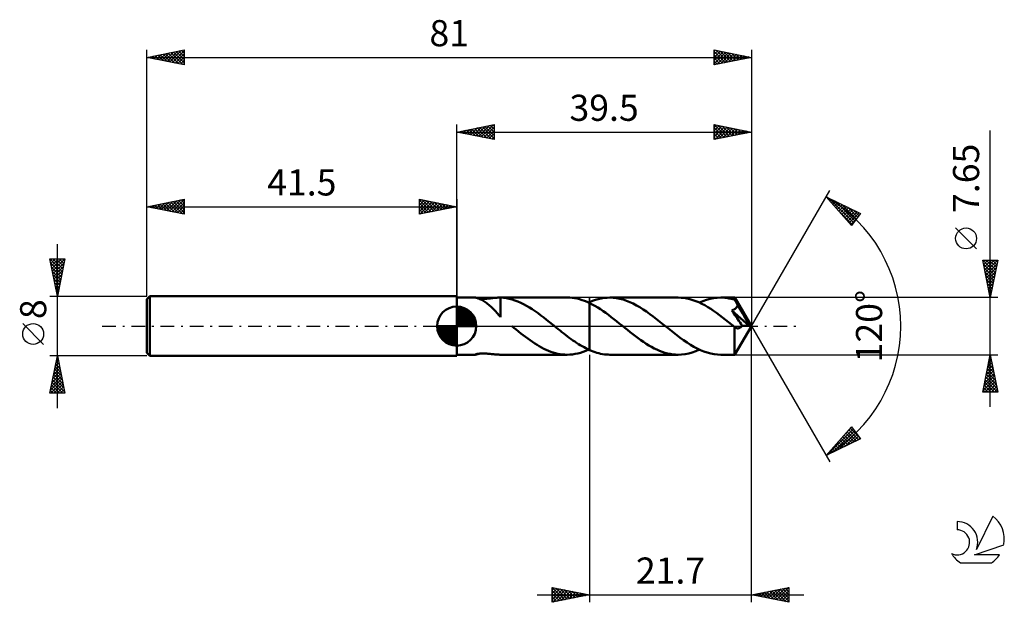
# Model space of a CAD drawing. Units: millimetres. Extents: x -17 to 115, y -37 to 41.
import ezdxf
from ezdxf.enums import TextEntityAlignment as Align

# ---------------------------------------------------------------- set-up
doc = ezdxf.new("R2010")
doc.units = ezdxf.units.MM
doc.header["$LTSCALE"] = 4.6
doc.linetypes.add('LONGDASH_DASH', pattern=[0.85, 0.4, -0.2, 0.05, -0.2])
for name, color, linetype in [('1', 4, 'CONTINUOUS'), ('2', 7, 'CONTINUOUS'), ('4', 2, 'LONGDASH_DASH'), ('CUT', 1, 'CONTINUOUS'), ('NOCUT', 7, 'CONTINUOUS'), ('SK1', 4, 'CONTINUOUS'), ('SK2', 7, 'CONTINUOUS'), ('SK4', 2, 'LONGDASH_DASH'), ('SK6', 5, 'CONTINUOUS')]:
    doc.layers.add(name, color=color, linetype=linetype)
doc.styles.get("Standard").update_dxf_attribs({"font": 'Monospac821 BT'})

msp = doc.modelspace()

# ---------------------------------------------------------------- linework, layer by layer
at = {"layer": '1', "color": 4, "linetype": 'CONTINUOUS', "lineweight": 50}
for p, q in [((41.5, 3.82), (44.01, 3.82)), ((41.5, -3.83), (41.5, 3.82)), ((44.04, 3.82), (44.01, 3.82)), ((44.09, 3.81), (44.04, 3.82)), ((44.15, 3.8), (44.09, 3.81)), ((44.22, 3.78), (44.15, 3.8)), ((44.3, 3.75), (44.22, 3.78)), ((44.39, 3.72), (44.3, 3.75)), ((44.5, 3.68), (44.39, 3.72)), ((44.56, 3.68), (44.45, 3.69)), ((44.61, 3.63), (44.5, 3.68)), ((44.67, 3.67), (44.56, 3.68)), ((44.73, 3.57), (44.61, 3.63)), ((44.79, 3.66), (44.67, 3.67)), ((44.86, 3.5), (44.73, 3.57)), ((44.91, 3.66), (44.79, 3.66)), ((44.99, 3.43), (44.86, 3.5)), ((45.04, 3.66), (44.91, 3.66)), ((45.12, 3.35), (44.99, 3.43)), ((45.04, 3.66), (45.18, 3.66)), ((45.26, 3.26), (45.12, 3.35)), ((45.18, 3.66), (45.33, 3.66)), ((45.39, 3.17), (45.26, 3.26)), ((45.33, 3.66), (45.48, 3.67)), ((45.53, 3.07), (45.39, 3.17)), ((45.48, 3.67), (45.64, 3.68)), ((45.66, 2.96), (45.53, 3.07)), ((45.64, 3.68), (45.8, 3.7)), ((45.8, 2.85), (45.66, 2.96)), ((45.8, 3.7), (45.97, 3.72)), ((45.94, 2.74), (45.8, 2.85)), ((46.07, 2.61), (45.94, 2.74)), ((45.97, 3.72), (46.13, 3.73)), ((46.13, 3.73), (46.29, 3.75)), ((46.29, 3.75), (46.44, 3.77)), ((46.44, 3.77), (46.59, 3.78)), ((46.59, 3.78), (46.73, 3.8)), ((46.73, 3.8), (46.88, 3.81)), ((46.88, 3.81), (47.02, 3.82)), ((47.02, 3.82), (47.15, 3.82)), ((47.15, 3.82), (47.28, 3.82)), ((47.28, 3.82), (56.31, 3.82)), ((47.3, 3.82), (47.28, 3.82)), ((47.32, 3.82), (47.3, 3.82)), ((47.33, 3.82), (47.32, 3.82)), ((47.35, 3.82), (47.33, 3.82)), ((47.36, 3.82), (47.35, 3.82)), ((47.38, 3.82), (47.36, 3.82)), ((47.77, 3.79), (47.38, 3.82)), ((47.38, 1.36), (47.38, 3.82)), ((48.16, 3.74), (47.77, 3.79)), ((48.55, 3.66), (48.16, 3.74)), ((48.93, 3.56), (48.55, 3.66)), ((49.31, 3.44), (48.93, 3.56)), ((49.7, 3.29), (49.31, 3.44)), ((50.08, 3.12), (49.7, 3.29)), ((50.47, 2.93), (50.08, 3.12)), ((50.85, 2.72), (50.47, 2.93)), ((51.24, 2.5), (50.85, 2.72)), ((56.64, 3.82), (56.31, 3.82)), ((56.97, 3.79), (56.64, 3.82)), ((57.3, 3.74), (56.97, 3.79)), ((57.63, 3.68), (57.3, 3.74)), ((57.97, 3.59), (57.63, 3.68)), ((58.3, 3.49), (57.97, 3.59)), ((58.63, 3.37), (58.3, 3.49)), ((58.97, 3.24), (58.63, 3.37)), ((59.3, 3.08), (58.97, 3.24)), ((59.17, 3.15), (59.19, 3.16)), ((59.19, 3.16), (59.21, 3.17)), ((59.21, 3.17), (59.23, 3.18)), ((59.23, 3.18), (59.26, 3.18)), ((59.26, 3.18), (59.28, 3.19)), ((59.28, 3.19), (59.3, 3.2)), ((59.3, 3.21), (59.69, 3.37)), ((59.3, 3.2), (59.3, 3.21)), ((59.3, -3.21), (59.3, 3.21)), ((59.3, 3.2), (59.3, 3.2)), ((59.3, 3.2), (59.3, 3.2)), ((59.3, 3.2), (59.3, 3.2)), ((59.66, 2.9), (59.3, 3.08)), ((59.3, 3.08), (59.3, 3.08)), ((59.3, 3.08), (59.3, 3.08)), ((59.3, 3.08), (59.3, 3.08)), ((59.3, -3.2), (59.3, 3.08)), ((60.02, 2.7), (59.66, 2.9)), ((59.69, 3.37), (60.08, 3.51)), ((60.39, 2.49), (60.02, 2.7)), ((60.08, 3.51), (60.47, 3.62)), ((60.47, 3.62), (60.86, 3.71)), ((60.86, 3.71), (61.25, 3.77)), ((61.25, 3.77), (61.64, 3.81)), ((61.64, 3.81), (62.03, 3.83)), ((62.48, 3.81), (62.03, 3.83)), ((71.16, 3.83), (62.03, 3.83)), ((62.93, 3.76), (62.48, 3.81)), ((63.37, 3.67), (62.93, 3.76)), ((63.82, 3.56), (63.37, 3.67)), ((64.27, 3.41), (63.82, 3.56)), ((64.71, 3.23), (64.27, 3.41)), ((65.16, 3.02), (64.71, 3.23)), ((65.61, 2.78), (65.16, 3.02)), ((66.06, 2.52), (65.61, 2.78)), ((71.56, 3.81), (71.16, 3.83)), ((71.95, 3.77), (71.56, 3.81)), ((72.35, 3.71), (71.95, 3.77)), ((72.75, 3.61), (72.35, 3.71)), ((73.14, 3.49), (72.75, 3.61)), ((73.54, 3.35), (73.14, 3.49)), ((73.94, 3.19), (73.54, 3.35)), ((74.33, 3), (73.94, 3.19)), ((74.03, 3.15), (74.5, 3.35)), ((74.73, 2.79), (74.33, 3)), ((74.5, 3.35), (74.98, 3.52)), ((75.13, 2.56), (74.73, 2.79)), ((74.98, 3.52), (75.46, 3.65)), ((75.46, 3.65), (75.93, 3.75)), ((75.93, 3.75), (76.41, 3.81)), ((76.41, 3.81), (76.89, 3.82)), ((77.16, 3.82), (76.89, 3.82)), ((78.76, 3.82), (76.89, 3.82)), ((77.43, 3.8), (77.16, 3.82)), ((77.7, 3.77), (77.43, 3.8)), ((77.97, 3.72), (77.7, 3.77)), ((78.25, 3.67), (77.97, 3.72)), ((78.52, 3.6), (78.25, 3.67)), ((78.79, 3.52), (78.52, 3.6)), ((78.76, 3.82), (78.76, 3.82)), ((78.76, 3.81), (78.76, 3.82)), ((81, 0), (78.76, 3.82)), ((78.76, 3.82), (78.76, 3.82)), ((78.76, 3.82), (78.76, 3.82)), ((78.76, 3.82), (78.76, 3.82)), ((78.76, 3.82), (78.76, 3.82)), ((78.76, 3.82), (78.76, 3.82)), ((78.77, 3.77), (78.76, 3.81)), ((78.78, 3.73), (78.77, 3.77)), ((78.78, 3.67), (78.78, 3.73)), ((78.79, 3.6), (78.78, 3.67)), ((78.79, 3.52), (78.79, 3.6)), ((78.79, 3.51), (78.79, 3.52)), ((78.8, 3.51), (78.79, 3.51)), ((78.8, 3.5), (78.8, 3.51)), ((78.81, 3.49), (78.8, 3.5)), ((78.8, 3.5), (78.8, 3.5)), ((78.81, 3.48), (78.81, 3.49)), ((78.81, 3.49), (78.81, 3.49)), ((78.86, 3.39), (78.81, 3.48)), ((81, 0), (78.81, 3.48)), ((78.91, 3.31), (78.86, 3.39)), ((78.95, 3.21), (78.91, 3.31)), ((79, 3.12), (78.95, 3.21)), ((79.05, 3.03), (79, 3.12)), ((79.1, 2.94), (79.05, 3.03)), ((79.06, 2.62), (79.09, 2.67)), ((79.09, 2.67), (79.11, 2.73)), ((79.14, 2.84), (79.1, 2.94)), ((79.11, 2.73), (79.13, 2.78)), ((79.13, 2.78), (79.14, 2.84)), ((79.84, 1.68), (79.14, 2.84)), ((46.21, 2.49), (46.07, 2.61)), ((46.34, 2.35), (46.21, 2.49)), ((46.48, 2.22), (46.34, 2.35)), ((46.61, 2.08), (46.48, 2.22)), ((46.74, 1.94), (46.61, 2.08)), ((46.87, 1.8), (46.74, 1.94)), ((47, 1.66), (46.87, 1.8)), ((47.12, 1.52), (47, 1.66)), ((47.25, 1.39), (47.12, 1.52)), ((47.37, 1.25), (47.25, 1.39)), ((47.37, 1.36), (47.37, 1.36)), ((47.38, 1.36), (47.37, 1.36)), ((47.37, 1.36), (47.37, 1.36)), ((47.37, 1.36), (47.37, 1.36)), ((47.37, 1.34), (47.37, 1.36)), ((47.37, 1.32), (47.37, 1.34)), ((47.37, 1.3), (47.37, 1.32)), ((47.38, 1.36), (47.38, 1.36)), ((47.38, 1.36), (47.38, 1.36)), ((51.63, 2.25), (51.24, 2.5)), ((52.01, 1.99), (51.63, 2.25)), ((52.4, 1.72), (52.01, 1.99)), ((52.78, 1.44), (52.4, 1.72)), ((53.17, 1.14), (52.78, 1.44)), ((60.75, 2.26), (60.39, 2.49)), ((61.11, 2.02), (60.75, 2.26)), ((61.47, 1.76), (61.11, 2.02)), ((61.84, 1.5), (61.47, 1.76)), ((62.2, 1.22), (61.84, 1.5)), ((66.5, 2.24), (66.06, 2.52)), ((66.95, 1.94), (66.5, 2.24)), ((67.39, 1.62), (66.95, 1.94)), ((67.84, 1.28), (67.39, 1.62)), ((75.53, 2.31), (75.13, 2.56)), ((75.92, 2.05), (75.53, 2.31)), ((76.32, 1.77), (75.92, 2.05)), ((76.72, 1.48), (76.32, 1.77)), ((77.12, 1.17), (76.72, 1.48)), ((78.36, 2.1), (78.42, 2.12)), ((78.57, 1.79), (78.36, 2.1)), ((80.69, 0.02), (78.36, 2.1)), ((78.42, 2.12), (78.47, 2.14)), ((78.47, 2.14), (78.53, 2.17)), ((78.53, 2.17), (78.59, 2.19)), ((78.81, 1.43), (78.57, 1.79)), ((78.59, 2.19), (78.64, 2.22)), ((78.64, 2.22), (78.69, 2.25)), ((78.69, 2.25), (78.74, 2.28)), ((78.74, 2.28), (78.79, 2.32)), ((78.79, 2.32), (78.84, 2.35)), ((79.06, 1.06), (78.81, 1.43)), ((78.84, 2.35), (78.89, 2.39)), ((78.89, 2.39), (78.93, 2.44)), ((78.93, 2.44), (78.97, 2.48)), ((78.97, 2.48), (79, 2.52)), ((79, 2.52), (79.03, 2.57)), ((79.03, 2.57), (79.06, 2.62)), ((80.17, 1.11), (79.84, 1.68)), ((47.37, 1.29), (47.37, 1.3)), ((47.37, 1.27), (47.37, 1.29)), ((47.37, 1.25), (47.37, 1.27)), ((47.37, 1.2), (47.37, 1.25)), ((48.92, -0.04), (48.88, 0)), ((53.55, 0.84), (53.17, 1.14)), ((53.94, 0.53), (53.55, 0.84)), ((54.33, 0.22), (53.94, 0.53)), ((54.37, 0.19), (54.33, 0.22)), ((54.42, 0.15), (54.37, 0.19)), ((54.46, 0.11), (54.42, 0.15)), ((54.51, 0.07), (54.46, 0.11)), ((54.56, 0.04), (54.51, 0.07)), ((54.6, 0), (54.56, 0.04)), ((54.85, -0.2), (54.6, 0)), ((62.56, 0.94), (62.2, 1.22)), ((62.92, 0.65), (62.56, 0.94)), ((63.29, 0.36), (62.92, 0.65)), ((63.65, 0.07), (63.29, 0.36)), ((64.01, -0.23), (63.65, 0.07)), ((68.29, 0.94), (67.84, 1.28)), ((68.73, 0.58), (68.29, 0.94)), ((69.18, 0.23), (68.73, 0.58)), ((69.64, -0.14), (69.18, 0.23)), ((77.52, 0.86), (77.12, 1.17)), ((77.91, 0.55), (77.52, 0.86)), ((78.31, 0.23), (77.91, 0.55)), ((78.71, -0.09), (78.31, 0.23)), ((78.76, -3.82), (81, 0)), ((79.29, 0.73), (79.06, 1.06)), ((79.46, 0.47), (79.29, 0.73)), ((79.6, 0.26), (79.46, 0.47)), ((79.72, 0.08), (79.6, 0.26)), ((79.65, -0.03), (79.69, 0.02)), ((79.69, 0.02), (79.72, 0.08)), ((80.69, 0.02), (79.72, 0.08)), ((80.36, 0.77), (80.17, 1.11)), ((80.48, 0.53), (80.36, 0.77)), ((80.57, 0.36), (80.48, 0.53)), ((80.63, 0.23), (80.57, 0.36)), ((80.67, 0.12), (80.63, 0.23)), ((80.66, 0.11), (80.66, 0.12)), ((81, 0), (80.66, 0.12)), ((80.66, 0.12), (80.67, 0.12)), ((80.67, 0.09), (80.66, 0.11)), ((81, 0), (80.67, 0.12)), ((80.67, 0.08), (80.67, 0.09)), ((80.68, 0.06), (80.67, 0.08)), ((80.68, 0.05), (80.68, 0.06)), ((80.68, 0.03), (80.68, 0.05)), ((80.69, 0.02), (80.68, 0.03)), ((48.97, -0.07), (48.92, -0.04)), ((49.02, -0.11), (48.97, -0.07)), ((49.06, -0.15), (49.02, -0.11)), ((49.11, -0.19), (49.06, -0.15)), ((49.15, -0.22), (49.11, -0.19)), ((49.46, -0.47), (49.15, -0.22)), ((49.77, -0.72), (49.46, -0.47)), ((50.09, -0.97), (49.77, -0.72)), ((50.4, -1.21), (50.09, -0.97)), ((50.7, -1.44), (50.4, -1.21)), ((55.1, -0.4), (54.85, -0.2)), ((55.35, -0.6), (55.1, -0.4)), ((55.59, -0.79), (55.35, -0.6)), ((55.84, -0.99), (55.59, -0.79)), ((56.08, -1.18), (55.84, -0.99)), ((56.33, -1.37), (56.08, -1.18)), ((64.37, -0.51), (64.01, -0.23)), ((64.73, -0.8), (64.37, -0.51)), ((65.09, -1.08), (64.73, -0.8)), ((65.45, -1.35), (65.09, -1.08)), ((70.09, -0.51), (69.64, -0.14)), ((70.54, -0.87), (70.09, -0.51)), ((71, -1.22), (70.54, -0.87)), ((71.45, -1.56), (71, -1.22)), ((78.7, -0.61), (78.71, -0.44)), ((78.7, -0.77), (78.7, -0.61)), ((78.7, -0.94), (78.7, -0.77)), ((78.7, -1.1), (78.7, -0.94)), ((78.7, -1.26), (78.7, -1.1)), ((78.7, -1.41), (78.7, -1.26)), ((78.71, -0.1), (78.71, -0.09)), ((78.71, -0.27), (78.71, -0.09)), ((78.72, -0.1), (78.71, -0.1)), ((78.71, -0.44), (78.71, -0.27)), ((78.73, -0.11), (78.72, -0.1)), ((78.73, -0.12), (78.73, -0.11)), ((78.74, -0.12), (78.73, -0.12)), ((78.75, -0.13), (78.74, -0.12)), ((78.79, -0.16), (78.75, -0.13)), ((78.84, -0.19), (78.79, -0.16)), ((78.89, -0.22), (78.84, -0.19)), ((78.93, -0.24), (78.89, -0.22)), ((78.98, -0.26), (78.93, -0.24)), ((79.02, -0.28), (78.98, -0.26)), ((79.07, -0.29), (79.02, -0.28)), ((79.12, -0.3), (79.07, -0.29)), ((79.16, -0.3), (79.12, -0.3)), ((79.16, -0.3), (79.21, -0.3)), ((79.21, -0.3), (79.25, -0.29)), ((79.25, -0.29), (79.3, -0.28)), ((79.3, -0.28), (79.35, -0.27)), ((79.35, -0.27), (79.39, -0.25)), ((79.39, -0.25), (79.44, -0.23)), ((79.44, -0.23), (79.48, -0.2)), ((79.48, -0.2), (79.53, -0.17)), ((79.53, -0.17), (79.57, -0.13)), ((79.57, -0.13), (79.61, -0.08)), ((79.61, -0.08), (79.65, -0.03)), ((51.01, -1.67), (50.7, -1.44)), ((51.33, -1.89), (51.01, -1.67)), ((51.64, -2.11), (51.33, -1.89)), ((51.95, -2.31), (51.64, -2.11)), ((52.26, -2.51), (51.95, -2.31)), ((52.57, -2.69), (52.26, -2.51)), ((56.58, -1.55), (56.33, -1.37)), ((56.83, -1.73), (56.58, -1.55)), ((57.07, -1.91), (56.83, -1.73)), ((57.32, -2.08), (57.07, -1.91)), ((57.57, -2.24), (57.32, -2.08)), ((57.82, -2.4), (57.57, -2.24)), ((58.06, -2.56), (57.82, -2.4)), ((58.31, -2.7), (58.06, -2.56)), ((65.8, -1.62), (65.45, -1.35)), ((66.16, -1.88), (65.8, -1.62)), ((66.52, -2.12), (66.16, -1.88)), ((66.88, -2.36), (66.52, -2.12)), ((67.23, -2.58), (66.88, -2.36)), ((67.59, -2.79), (67.23, -2.58)), ((71.9, -1.89), (71.45, -1.56)), ((72.36, -2.2), (71.9, -1.89)), ((72.81, -2.49), (72.36, -2.2)), ((73.26, -2.76), (72.81, -2.49)), ((78.7, -1.56), (78.7, -1.41)), ((78.7, -1.71), (78.7, -1.56)), ((78.7, -1.86), (78.7, -1.71)), ((78.7, -2), (78.7, -1.86)), ((78.7, -2.15), (78.7, -2)), ((78.7, -2.29), (78.7, -2.15)), ((78.71, -2.42), (78.7, -2.29)), ((78.71, -2.55), (78.71, -2.42)), ((78.71, -2.68), (78.71, -2.55)), ((41.5, -3.83), (44.01, -3.83)), ((43.99, -3.81), (44, -3.81)), ((43.99, -3.82), (43.99, -3.81)), ((43.99, -3.82), (43.99, -3.82)), ((44, -3.82), (43.99, -3.82)), ((44, -3.81), (44.01, -3.8)), ((44, -3.82), (44, -3.82)), ((44.01, -3.83), (44, -3.82)), ((44.01, -3.8), (44.04, -3.78)), ((44.01, -3.83), (44.05, -3.82)), ((44.04, -3.78), (44.09, -3.77)), ((44.05, -3.82), (44.1, -3.81)), ((44.09, -3.77), (44.15, -3.75)), ((44.1, -3.81), (44.17, -3.8)), ((44.15, -3.75), (44.22, -3.73)), ((44.17, -3.8), (44.25, -3.77)), ((44.22, -3.73), (44.31, -3.72)), ((44.25, -3.77), (44.34, -3.74)), ((44.31, -3.72), (44.4, -3.7)), ((44.34, -3.74), (44.45, -3.7)), ((44.4, -3.7), (44.5, -3.69)), ((44.5, -3.69), (44.6, -3.68)), ((44.6, -3.68), (44.71, -3.67)), ((44.71, -3.67), (44.83, -3.66)), ((44.83, -3.66), (44.96, -3.66)), ((44.96, -3.66), (45.09, -3.66)), ((45.23, -3.66), (45.09, -3.66)), ((45.38, -3.67), (45.23, -3.66)), ((45.53, -3.68), (45.38, -3.67)), ((45.68, -3.69), (45.53, -3.68)), ((45.84, -3.7), (45.68, -3.69)), ((46, -3.72), (45.84, -3.7)), ((46.16, -3.74), (46, -3.72)), ((46.31, -3.75), (46.16, -3.74)), ((46.46, -3.77), (46.31, -3.75)), ((46.61, -3.79), (46.46, -3.77)), ((46.75, -3.8), (46.61, -3.79)), ((46.89, -3.81), (46.75, -3.8)), ((47.02, -3.82), (46.89, -3.81)), ((47.15, -3.82), (47.02, -3.82)), ((47.28, -3.83), (47.15, -3.82)), ((47.28, -3.83), (56.31, -3.83)), ((52.88, -2.86), (52.57, -2.69)), ((53.19, -3.02), (52.88, -2.86)), ((53.5, -3.17), (53.19, -3.02)), ((53.81, -3.31), (53.5, -3.17)), ((54.13, -3.43), (53.81, -3.31)), ((54.44, -3.53), (54.13, -3.43)), ((54.75, -3.62), (54.44, -3.53)), ((55.06, -3.69), (54.75, -3.62)), ((55.37, -3.75), (55.06, -3.69)), ((55.68, -3.79), (55.37, -3.75)), ((56, -3.82), (55.68, -3.79)), ((56.31, -3.83), (56, -3.82)), ((56.31, -3.83), (56.66, -3.81)), ((56.66, -3.81), (57.02, -3.78)), ((57.02, -3.78), (57.38, -3.73)), ((57.38, -3.73), (57.74, -3.65)), ((57.74, -3.65), (58.09, -3.56)), ((58.09, -3.56), (58.45, -3.44)), ((58.56, -2.84), (58.31, -2.7)), ((58.45, -3.44), (58.81, -3.3)), ((58.8, -2.97), (58.56, -2.84)), ((59.05, -3.09), (58.8, -2.97)), ((58.81, -3.3), (59.17, -3.15)), ((59.3, -3.2), (59.05, -3.09)), ((59.3, -3.2), (59.3, -3.2)), ((59.3, -3.2), (59.3, -3.2)), ((59.3, -3.21), (59.3, -3.2)), ((59.3, -3.2), (59.3, -3.2)), ((59.55, -3.31), (59.3, -3.21)), ((59.8, -3.41), (59.55, -3.31)), ((60.04, -3.49), (59.8, -3.41)), ((60.29, -3.57), (60.04, -3.49)), ((60.54, -3.64), (60.29, -3.57)), ((60.79, -3.69), (60.54, -3.64)), ((61.04, -3.74), (60.79, -3.69)), ((61.29, -3.78), (61.04, -3.74)), ((61.53, -3.8), (61.29, -3.78)), ((61.78, -3.82), (61.53, -3.8)), ((62.03, -3.83), (61.78, -3.82)), ((62.03, -3.83), (71.16, -3.83)), ((67.95, -2.98), (67.59, -2.79)), ((68.31, -3.15), (67.95, -2.98)), ((68.66, -3.3), (68.31, -3.15)), ((69.02, -3.44), (68.66, -3.3)), ((69.38, -3.56), (69.02, -3.44)), ((69.74, -3.65), (69.38, -3.56)), ((70.09, -3.73), (69.74, -3.65)), ((70.45, -3.78), (70.09, -3.73)), ((70.81, -3.81), (70.45, -3.78)), ((71.16, -3.83), (70.81, -3.81)), ((71.16, -3.83), (71.64, -3.81)), ((71.64, -3.81), (72.12, -3.75)), ((72.12, -3.75), (72.59, -3.65)), ((72.59, -3.65), (73.07, -3.52)), ((73.07, -3.52), (73.55, -3.35)), ((73.72, -3), (73.26, -2.76)), ((73.55, -3.35), (74.03, -3.15)), ((74.17, -3.21), (73.72, -3)), ((74.62, -3.39), (74.17, -3.21)), ((75.08, -3.55), (74.62, -3.39)), ((75.53, -3.67), (75.08, -3.55)), ((75.98, -3.76), (75.53, -3.67)), ((76.44, -3.81), (75.98, -3.76)), ((76.89, -3.83), (76.44, -3.81)), ((76.89, -3.83), (78.76, -3.83)), ((78.71, -2.8), (78.71, -2.68)), ((78.71, -2.91), (78.71, -2.8)), ((78.71, -3.02), (78.71, -2.91)), ((78.72, -3.12), (78.71, -3.02)), ((78.72, -3.22), (78.72, -3.12)), ((78.72, -3.31), (78.72, -3.22)), ((78.72, -3.39), (78.72, -3.31)), ((78.72, -3.46), (78.72, -3.39)), ((78.73, -3.53), (78.72, -3.46)), ((78.73, -3.59), (78.73, -3.53)), ((78.73, -3.64), (78.73, -3.59)), ((78.74, -3.69), (78.73, -3.64)), ((78.74, -3.73), (78.74, -3.69)), ((78.74, -3.76), (78.74, -3.73)), ((78.75, -3.79), (78.74, -3.76)), ((78.75, -3.81), (78.75, -3.79)), ((78.75, -3.82), (78.75, -3.81)), ((78.76, -3.83), (78.75, -3.82)), ((78.76, -3.83), (78.76, -3.83)), ((78.76, -3.83), (78.76, -3.82)), ((78.76, -3.82), (78.76, -3.82)), ((78.76, -3.82), (78.76, -3.82)), ((78.76, -3.82), (78.76, -3.82)), ((78.76, -3.82), (78.76, -3.82))]:
    msp.add_line(p, q, dxfattribs=at)
at = {"layer": '2', "color": 7, "linetype": 'CONTINUOUS', "lineweight": 25}
for p, q in [((41.5, 3.82), (41.5, 27)), ((41.5, 26), (46.5, 27)), ((43.01, 25.7), (43.77, 26.45)), ((43.37, 25.63), (44.3, 26.56)), ((43.52, 26.4), (44.53, 25.39)), ((43.72, 25.56), (44.83, 26.67)), ((43.87, 26.47), (45.06, 25.29)), ((44.07, 25.49), (45.36, 26.77)), ((44.23, 26.55), (45.59, 25.18)), ((44.43, 25.41), (45.89, 26.88)), ((44.58, 26.62), (46.12, 25.08)), ((44.78, 25.34), (46.42, 26.98)), ((44.94, 26.69), (46.5, 25.12)), ((45.14, 25.27), (46.5, 26.64)), ((45.29, 26.76), (46.5, 25.55)), ((45.64, 26.83), (46.5, 25.97)), ((46, 26.9), (46.5, 26.4)), ((46.35, 26.97), (46.5, 26.82)), ((46.5, 27), (46.5, 25)), ((76, 25), (76, 27)), ((76, 27), (81, 26)), ((76, 26.61), (76.33, 26.93)), ((76, 26.18), (76.68, 26.86)), ((76, 25.76), (77.03, 26.79)), ((76, 25.34), (77.39, 26.72)), ((76, 26.59), (77.33, 25.27)), ((76.02, 27), (77.68, 25.34)), ((76.11, 25.02), (77.74, 26.65)), ((76.55, 26.89), (78.04, 25.41)), ((76.64, 25.13), (78.09, 26.58)), ((77.08, 26.78), (78.39, 25.48)), ((77.17, 25.23), (78.45, 26.51)), ((77.61, 26.68), (78.74, 25.55)), ((77.7, 25.34), (78.8, 26.44)), ((78.14, 26.57), (79.1, 25.62)), ((78.67, 26.47), (79.45, 25.69)), ((81, 27), (81, 0)), ((41.5, 26), (81, 26)), ((46.5, 25), (41.5, 26)), ((41.6, 25.98), (41.65, 26.03)), ((41.75, 26.05), (41.88, 25.92)), ((41.95, 25.91), (42.18, 26.14)), ((42.11, 26.12), (42.41, 25.82)), ((42.31, 25.84), (42.71, 26.24)), ((42.46, 26.19), (42.94, 25.71)), ((42.66, 25.77), (43.24, 26.35)), ((42.81, 26.26), (43.47, 25.61)), ((43.17, 26.33), (44, 25.5)), ((45.49, 25.2), (46.5, 26.21)), ((45.84, 25.13), (46.5, 25.79)), ((46.2, 25.06), (46.5, 25.36)), ((76, 26.17), (76.97, 25.19)), ((81, 26), (76, 25)), ((76, 25.75), (76.62, 25.12)), ((76, 25.32), (76.27, 25.05)), ((78.23, 25.45), (79.15, 26.37)), ((78.76, 25.55), (79.51, 26.3)), ((79.2, 26.36), (79.8, 25.76)), ((79.29, 25.66), (79.86, 26.23)), ((79.74, 26.25), (80.16, 25.83)), ((79.82, 25.76), (80.22, 26.16)), ((80.27, 26.15), (80.51, 25.9)), ((80.35, 25.87), (80.57, 26.09)), ((80.8, 26.04), (80.86, 25.97)), ((80.88, 25.98), (80.92, 26.02)), ((113, -10.82), (113, 26.22)), ((81, 0), (91.5, 18.19)), ((91, 17.32), (95.59, 15.1)), ((94.38, 13.5), (91, 17.32)), ((91.11, 17.2), (91.16, 17.24)), ((91.31, 16.97), (91.44, 17.11)), ((91.41, 17.12), (94.66, 13.87)), ((91.51, 16.75), (91.73, 16.97)), ((91.71, 16.52), (92.01, 16.83)), ((91.91, 16.3), (92.3, 16.69)), ((92.11, 16.07), (92.59, 16.55)), ((92.24, 16.72), (94.84, 14.11)), ((92.3, 15.85), (92.87, 16.41)), ((92.5, 15.62), (93.16, 16.27)), ((92.7, 15.4), (93.44, 16.14)), ((92.9, 15.17), (93.73, 16)), ((93.06, 16.32), (95.03, 14.36)), ((93.1, 14.95), (94.01, 15.86)), ((93.89, 15.92), (95.21, 14.6)), ((92.62, 15.49), (94.48, 13.63)), ((93.3, 14.72), (94.3, 15.72)), ((93.5, 14.5), (94.59, 15.58)), ((93.7, 14.27), (94.87, 15.44)), ((93.9, 14.05), (95.16, 15.3)), ((94.1, 13.82), (95.44, 15.17)), ((95.59, 15.1), (94.38, 13.5)), ((94.71, 15.52), (95.39, 14.84)), ((95.53, 15.12), (95.58, 15.08)), ((94.3, 13.6), (94.93, 14.23)), ((111.15, 10.35), (108.35, 13.15)), ((113, 3.82), (112, 8.82)), ((112, 8.82), (114, 8.82)), ((112.01, 8.82), (113.67, 7.17)), ((112.04, 8.61), (112.26, 8.82)), ((112.1, 8.31), (113.6, 6.82)), ((112.11, 8.25), (112.68, 8.82)), ((112.18, 7.9), (113.11, 8.82)), ((112.26, 7.55), (113.53, 8.82)), ((112.33, 7.19), (113.96, 8.82)), ((112.4, 6.84), (113.9, 8.35)), ((112.44, 8.82), (113.74, 7.52)), ((112.86, 8.82), (113.81, 7.88)), ((114, 8.82), (113, 3.82)), ((113.29, 8.82), (113.88, 8.23)), ((113.71, 8.82), (113.95, 8.58)), ((112.21, 7.78), (113.53, 6.46)), ((112.32, 7.25), (113.46, 6.11)), ((112.42, 6.72), (113.39, 5.75)), ((112.47, 6.49), (113.8, 7.82)), ((112.54, 6.13), (113.69, 7.29)), ((112.61, 5.78), (113.59, 6.76)), ((112.53, 6.19), (113.32, 5.4)), ((112.63, 5.66), (113.24, 5.05)), ((112.68, 5.43), (113.48, 6.23)), ((112.75, 5.07), (113.37, 5.7)), ((112.74, 5.13), (113.17, 4.69)), ((112.82, 4.72), (113.27, 5.17)), ((112.85, 4.6), (113.1, 4.34)), ((112.89, 4.37), (113.16, 4.64)), ((112.95, 4.07), (113.03, 3.99)), ((112.96, 4.01), (113.06, 4.11)), ((114, 3.82), (78.79, 3.82)), ((81, -37), (81, 0)), ((81, 0), (91.5, -18.19)), ((59.3, -3.83), (59.3, -37)), ((78.79, -3.83), (114, -3.83)), ((112, -8.83), (113, -3.83)), ((112.99, -3.86), (113.01, -3.85)), ((113, -3.83), (114, -8.83)), ((112.57, -5.99), (113.29, -5.27)), ((112.67, -5.45), (113.22, -4.91)), ((112.75, -5.07), (113.37, -5.69)), ((112.78, -4.92), (113.15, -4.56)), ((112.82, -4.71), (113.27, -5.16)), ((112.89, -4.39), (113.08, -4.2)), ((112.89, -4.36), (113.16, -4.63)), ((112.96, -4.01), (113.05, -4.1)), ((112.25, -7.58), (113.5, -6.33)), ((112.36, -7.05), (113.43, -5.97)), ((112.46, -6.52), (113.36, -5.62)), ((112.47, -6.48), (113.8, -7.81)), ((112.54, -6.13), (113.69, -7.28)), ((112.61, -5.77), (113.58, -6.75)), ((112.68, -5.42), (113.48, -6.22)), ((112.04, -8.64), (113.64, -7.03)), ((112.14, -8.11), (113.57, -6.68)), ((112.19, -7.89), (113.12, -8.83)), ((112.26, -7.54), (113.54, -8.83)), ((112.27, -8.83), (113.71, -7.39)), ((112.33, -7.19), (113.96, -8.83)), ((112.4, -6.83), (113.9, -8.34)), ((112.7, -8.83), (113.78, -7.74)), ((114, -8.83), (112, -8.83)), ((112.04, -8.6), (112.27, -8.83)), ((112.12, -8.25), (112.69, -8.83)), ((113.12, -8.83), (113.85, -8.09)), ((113.55, -8.83), (113.92, -8.45)), ((113.97, -8.83), (114, -8.8)), ((91, -17.32), (94.38, -13.5)), ((91.16, -17.24), (94.6, -13.8)), ((91.99, -16.84), (94.79, -14.04)), ((92.81, -16.44), (94.97, -14.28)), ((93.62, -14.36), (94.42, -13.56)), ((93.62, -14.36), (94.76, -15.5)), ((93.82, -14.14), (95.04, -15.36)), ((94.02, -13.91), (95.33, -15.22)), ((94.22, -13.69), (95.46, -14.93)), ((94.38, -13.5), (95.59, -15.1)), ((95.59, -15.1), (91, -17.32)), ((92.42, -15.71), (93.04, -16.33)), ((92.62, -15.49), (93.33, -16.19)), ((92.82, -15.26), (93.61, -16.05)), ((93.02, -15.04), (93.9, -15.91)), ((93.22, -14.81), (94.19, -15.78)), ((93.42, -14.59), (94.47, -15.64)), ((93.63, -16.04), (95.15, -14.52)), ((94.46, -15.64), (95.34, -14.76)), ((95.28, -15.24), (95.52, -15.01)), ((91.23, -17.06), (91.33, -17.16)), ((91.43, -16.84), (91.61, -17.02)), ((91.63, -16.61), (91.9, -16.88)), ((91.83, -16.39), (92.19, -16.75)), ((92.03, -16.16), (92.47, -16.61)), ((92.23, -15.94), (92.76, -16.47)), ((91.03, -17.29), (91.04, -17.3)), ((54.3, -37), (54.3, -35)), ((54.3, -35), (59.3, -36)), ((54.3, -35), (55.97, -36.67)), ((54.3, -35.39), (54.62, -35.06)), ((54.3, -35.81), (54.98, -35.14)), ((54.3, -36.23), (55.33, -35.21)), ((54.3, -36.66), (55.68, -35.28)), ((54.3, -35.42), (55.61, -36.74)), ((54.4, -36.98), (56.04, -35.35)), ((54.83, -35.11), (56.32, -36.6)), ((54.93, -36.87), (56.39, -35.42)), ((55.36, -35.21), (56.67, -36.53)), ((55.46, -36.77), (56.74, -35.49)), ((55.89, -35.32), (57.03, -36.45)), ((56, -36.66), (57.1, -35.56)), ((56.42, -35.42), (57.38, -36.38)), ((56.95, -35.53), (57.73, -36.31)), ((81, -36), (86, -35)), ((82.59, -36.32), (83.38, -35.52)), ((82.94, -36.39), (83.91, -35.42)), ((83.03, -35.59), (84.05, -36.61)), ((83.29, -36.46), (84.44, -35.31)), ((83.39, -35.52), (84.58, -36.72)), ((83.65, -36.53), (84.97, -35.21)), ((83.74, -35.45), (85.11, -36.82)), ((84, -36.6), (85.5, -35.1)), ((84.09, -35.38), (85.64, -36.93)), ((84.35, -36.67), (86, -35.02)), ((84.45, -35.31), (86, -36.86)), ((84.71, -36.74), (86, -35.45)), ((84.8, -35.24), (86, -36.44)), ((85.15, -35.17), (86, -36.01)), ((85.51, -35.1), (86, -35.59)), ((85.86, -35.03), (86, -35.17)), ((86, -35), (86, -37)), ((52.3, -36), (88, -36)), ((54.3, -35.85), (55.26, -36.81)), ((59.3, -36), (54.3, -37)), ((54.3, -36.27), (54.91, -36.88)), ((54.3, -36.7), (54.55, -36.95)), ((56.53, -36.55), (57.45, -35.63)), ((57.06, -36.45), (57.8, -35.7)), ((57.48, -35.64), (58.09, -36.24)), ((57.59, -36.34), (58.16, -35.77)), ((58.01, -35.74), (58.44, -36.17)), ((58.12, -36.24), (58.51, -35.84)), ((58.54, -35.85), (58.79, -36.1)), ((58.65, -36.13), (58.86, -35.91)), ((59.07, -35.95), (59.15, -36.03)), ((59.18, -36.02), (59.22, -35.98)), ((86, -37), (81, -36)), ((81.17, -36.03), (81.26, -35.95)), ((81.27, -35.95), (81.4, -36.08)), ((81.53, -36.11), (81.79, -35.84)), ((81.62, -35.88), (81.93, -36.19)), ((81.88, -36.18), (82.32, -35.74)), ((81.97, -35.81), (82.46, -36.29)), ((82.23, -36.25), (82.85, -35.63)), ((82.33, -35.73), (82.99, -36.4)), ((82.68, -35.66), (83.52, -36.5)), ((85.06, -36.81), (86, -35.87)), ((85.41, -36.88), (86, -36.3)), ((85.77, -36.95), (86, -36.72))]:
    msp.add_line(p, q, dxfattribs=at)
msp.add_circle((109.75, 11.75), 1.4, dxfattribs=at)
msp.add_arc((81, 0), 20, 300, 60, dxfattribs=at)
at = {"layer": '4', "color": 2, "linetype": 'LONGDASH_DASH', "lineweight": 25}
msp.add_line((41.5, 0), (81, 0), dxfattribs=at)
at = {"layer": 'CUT', "color": 1, "linetype": 'CONTINUOUS', "lineweight": 25}
for p, q in [((78.79, 3.82), (59.3, 3.82)), ((59.3, 3.82), (59.3, 0)), ((81, 0), (78.79, 3.82)), ((59.3, 0), (81, 0))]:
    msp.add_line(p, q, dxfattribs=at)
at = {"layer": 'NOCUT', "color": 7, "linetype": 'CONTINUOUS', "lineweight": 25}
for p, q in [((59.3, 3.82), (41.5, 3.82)), ((41.5, 3.82), (41.5, 0)), ((59.3, 0), (59.3, 3.83)), ((59.3, 3.83), (59.3, 3.82)), ((59.3, 3.82), (59.3, 0)), ((59.3, 3.82), (59.3, 0)), ((41.5, 0), (59.3, 0))]:
    msp.add_line(p, q, dxfattribs=at)
at = {"layer": 'SK1', "color": 4, "linetype": 'CONTINUOUS', "lineweight": 50}
for p, q in [((0.4, 4), (0, 3.6)), ((41.5, 4), (0.4, 4)), ((0.4, 4), (0.4, -4)), ((0, 3.6), (0, -3.6)), ((41.5, 0), (41.5, 2.62)), ((41.5, 2.56), (41.57, 2.62)), ((41.5, 2.19), (41.91, 2.59)), ((41.5, 2.56), (44.06, 0)), ((41.5, 1.81), (42.21, 2.53)), ((41.5, 1.44), (42.49, 2.43)), ((41.5, 1.07), (42.74, 2.31)), ((41.5, 2.19), (43.69, 0)), ((41.5, 0.7), (42.97, 2.17)), ((41.5, 0.33), (43.18, 2.01)), ((41.5, 1.81), (43.31, 0)), ((41.5, 1.44), (42.94, 0)), ((41.54, 0), (43.38, 1.83)), ((41.82, 2.6), (44.1, 0.32)), ((41.91, 0), (43.55, 1.64)), ((42.28, 0), (43.71, 1.42)), ((42.3, 2.5), (44, 0.8)), ((43.06, 2.11), (43.61, 1.56)), ((41.5, 0), (38.88, 0)), ((38.88, -0.07), (38.94, 0)), ((38.91, -0.41), (39.31, 0)), ((38.97, -0.71), (39.69, 0)), ((39.07, -0.99), (40.06, 0)), ((39.19, -1.24), (40.43, 0)), ((39.23, 0), (41.5, -2.27)), ((39.33, -1.47), (40.8, 0)), ((39.49, -1.68), (41.17, 0)), ((39.6, 0), (41.5, -1.9)), ((39.97, 0), (41.5, -1.53)), ((40.34, 0), (41.5, -1.16)), ((40.72, 0), (41.5, -0.78)), ((41.09, 0), (41.5, -0.41)), ((41.46, 0), (41.5, -0.04)), ((41.5, 1.07), (42.57, 0)), ((41.5, 0.7), (42.2, 0)), ((41.5, 0.33), (41.83, 0)), ((41.5, 0), (44.12, 0)), ((41.5, -2.62), (41.5, 0)), ((42.66, 0), (43.84, 1.19)), ((43.03, 0), (43.95, 0.93)), ((43.4, 0), (44.04, 0.65)), ((43.77, 0), (44.1, 0.33)), ((38.88, -0.02), (41.48, -2.62)), ((38.91, -0.42), (41.08, -2.59)), ((39.05, -0.93), (40.57, -2.45)), ((39.67, -1.88), (41.5, -0.04)), ((39.86, -2.05), (41.5, -0.41)), ((40.08, -2.21), (41.5, -0.78)), ((40.31, -2.34), (41.5, -1.16)), ((40.57, -2.45), (41.5, -1.53)), ((40.85, -2.54), (41.5, -1.9)), ((41.17, -2.6), (41.5, -2.27)), ((0, -3.6), (0.4, -4)), ((0.4, -4), (41.5, -4))]:
    msp.add_line(p, q, dxfattribs=at)
for start, end in [(90, 180), (0, 90), (180, 270), (270, 0)]:
    msp.add_arc((41.5, 0), 2.62, start, end, dxfattribs=at)
at = {"layer": 'SK2', "color": 7, "linetype": 'CONTINUOUS', "lineweight": 25}
for p, q in [((0, 8), (0, 37)), ((0, 36), (5, 37)), ((4.98, 37), (5, 36.97)), ((5, 37), (5, 35)), ((76, 35), (76, 37)), ((76, 37), (81, 36)), ((76, 36.85), (76.12, 36.98)), ((76.25, 36.95), (77.83, 35.37)), ((81, 37), (81, 0)), ((0, 36), (81, 36)), ((5, 35), (0, 36)), ((0.03, 36.01), (0.04, 35.99)), ((0.24, 35.95), (0.35, 36.07)), ((0.38, 36.08), (0.57, 35.89)), ((0.59, 35.88), (0.89, 36.18)), ((0.73, 36.15), (1.1, 35.78)), ((0.94, 35.81), (1.42, 36.28)), ((1.09, 36.22), (1.63, 35.67)), ((1.3, 35.74), (1.95, 36.39)), ((1.44, 36.29), (2.16, 35.57)), ((1.65, 35.67), (2.48, 36.5)), ((1.79, 36.36), (2.69, 35.46)), ((2, 35.6), (3.01, 36.6)), ((2.15, 36.43), (3.22, 35.36)), ((2.36, 35.53), (3.54, 36.71)), ((2.5, 36.5), (3.75, 35.25)), ((2.71, 35.46), (4.07, 36.81)), ((2.86, 36.57), (4.28, 35.14)), ((3.07, 35.39), (4.6, 36.92)), ((3.21, 36.64), (4.81, 35.04)), ((3.42, 35.32), (5, 36.9)), ((3.56, 36.71), (5, 35.27)), ((3.77, 35.25), (5, 36.47)), ((3.92, 36.78), (5, 35.7)), ((4.13, 35.17), (5, 36.05)), ((4.27, 36.85), (5, 36.12)), ((4.48, 35.1), (5, 35.62)), ((4.62, 36.92), (5, 36.55)), ((76, 36.43), (76.48, 36.9)), ((76, 36), (76.83, 36.83)), ((76, 36.78), (77.48, 35.3)), ((76, 35.58), (77.19, 36.76)), ((76, 35.15), (77.54, 36.69)), ((76, 36.35), (77.13, 35.23)), ((81, 36), (76, 35)), ((76, 35.93), (76.77, 35.15)), ((76.34, 35.07), (77.89, 36.62)), ((76.78, 36.84), (78.19, 35.44)), ((76.87, 35.17), (78.25, 36.55)), ((77.31, 36.74), (78.54, 35.51)), ((77.4, 35.28), (78.6, 36.48)), ((77.84, 36.63), (78.89, 35.58)), ((77.93, 35.39), (78.95, 36.41)), ((78.37, 36.53), (79.25, 35.65)), ((78.46, 35.49), (79.31, 36.34)), ((78.9, 36.42), (79.6, 35.72)), ((78.99, 35.6), (79.66, 36.27)), ((79.43, 36.31), (79.96, 35.79)), ((79.52, 35.7), (80.01, 36.2)), ((79.96, 36.21), (80.31, 35.86)), ((80.05, 35.81), (80.37, 36.13)), ((80.49, 36.1), (80.66, 35.93)), ((80.58, 35.92), (80.72, 36.06)), ((4.83, 35.03), (5, 35.2)), ((76, 35.5), (76.42, 35.08)), ((76, 35.08), (76.07, 35.01)), ((0, 4), (0, 17)), ((0, 16), (5, 17)), ((0, 16), (41.5, 16)), ((5, 15), (0, 16)), ((0.19, 15.96), (0.28, 16.06)), ((0.33, 16.07), (0.5, 15.9)), ((0.54, 15.89), (0.81, 16.16)), ((0.68, 16.14), (1.03, 15.79)), ((0.89, 15.82), (1.34, 16.27)), ((1.04, 16.21), (1.56, 15.69)), ((1.25, 15.75), (1.87, 16.37)), ((1.39, 16.28), (2.09, 15.58)), ((1.6, 15.68), (2.4, 16.48)), ((1.74, 16.35), (2.62, 15.48)), ((1.95, 15.61), (2.93, 16.59)), ((2.1, 16.42), (3.15, 15.37)), ((2.31, 15.54), (3.46, 16.69)), ((2.45, 16.49), (3.68, 15.26)), ((2.66, 15.47), (3.99, 16.8)), ((2.81, 16.56), (4.21, 15.16)), ((3.02, 15.4), (4.52, 16.9)), ((3.16, 16.63), (4.74, 15.05)), ((3.37, 15.33), (5, 16.96)), ((3.51, 16.7), (5, 15.22)), ((3.72, 15.26), (5, 16.53)), ((3.87, 16.77), (5, 15.64)), ((4.08, 15.18), (5, 16.11)), ((4.22, 16.84), (5, 16.06)), ((4.57, 16.91), (5, 16.49)), ((4.93, 16.99), (5, 16.91)), ((5, 17), (5, 15)), ((36.5, 15), (36.5, 17)), ((36.5, 17), (41.5, 16)), ((36.5, 16.64), (36.8, 16.94)), ((36.5, 16.88), (38.07, 15.31)), ((36.5, 16.21), (37.16, 16.87)), ((36.5, 15.79), (37.51, 16.8)), ((36.5, 15.36), (37.86, 16.73)), ((36.5, 16.46), (37.71, 15.24)), ((36.5, 16.03), (37.36, 15.17)), ((41.5, 16), (36.5, 15)), ((36.57, 15.01), (38.22, 16.66)), ((36.88, 16.92), (38.42, 15.38)), ((37.1, 15.12), (38.57, 16.59)), ((37.41, 16.82), (38.77, 15.45)), ((37.64, 15.23), (38.92, 16.52)), ((37.94, 16.71), (39.13, 15.53)), ((38.17, 15.33), (39.28, 16.44)), ((38.47, 16.61), (39.48, 15.6)), ((38.7, 15.44), (39.63, 16.37)), ((39, 16.5), (39.83, 15.67)), ((39.23, 15.55), (39.98, 16.3)), ((39.53, 16.39), (40.19, 15.74)), ((39.76, 15.65), (40.34, 16.23)), ((40.06, 16.29), (40.54, 15.81)), ((40.29, 15.76), (40.69, 16.16)), ((40.59, 16.18), (40.89, 15.88)), ((40.82, 15.86), (41.04, 16.09)), ((41.12, 16.08), (41.25, 15.95)), ((41.35, 15.97), (41.4, 16.02)), ((41.5, 17), (41.5, 4)), ((4.43, 15.11), (5, 15.68)), ((4.78, 15.04), (5, 15.26)), ((36.5, 15.61), (37.01, 15.1)), ((36.5, 15.18), (36.65, 15.03)), ((-12, -11), (-12, 11)), ((-12, 4), (-13, 9)), ((-13, 9), (-11, 9)), ((-12.99, 8.97), (-11.34, 7.31)), ((-12.95, 8.76), (-12.72, 9)), ((-12.89, 8.44), (-11.41, 6.96)), ((-12.88, 8.41), (-12.29, 9)), ((-12.81, 8.06), (-11.87, 9)), ((-12.74, 7.7), (-11.44, 9)), ((-12.67, 7.35), (-11.02, 9)), ((-12.6, 9), (-11.27, 7.67)), ((-12.6, 7), (-11.1, 8.49)), ((-12.53, 6.64), (-11.21, 7.96)), ((-12.18, 9), (-11.2, 8.02)), ((-11, 9), (-12, 4)), ((-11.75, 9), (-11.13, 8.37)), ((-11.33, 9), (-11.05, 8.73)), ((-12.78, 7.91), (-11.48, 6.6)), ((-12.68, 7.38), (-11.55, 6.25)), ((-12.57, 6.85), (-11.62, 5.9)), ((-12.46, 6.29), (-11.31, 7.43)), ((-12.39, 5.93), (-11.42, 6.9)), ((-12.46, 6.32), (-11.69, 5.54)), ((-12.36, 5.79), (-11.76, 5.19)), ((-12.32, 5.58), (-11.53, 6.37)), ((-12.25, 5.23), (-11.63, 5.84)), ((-12.17, 4.87), (-11.74, 5.31)), ((-13, 4), (0, 4)), ((-12.25, 5.26), (-11.83, 4.84)), ((-12.14, 4.72), (-11.9, 4.48)), ((-12.1, 4.52), (-11.84, 4.78)), ((-12.04, 4.19), (-11.97, 4.13)), ((-12.03, 4.17), (-11.95, 4.25)), ((-13.85, -2.45), (-16.65, 0.35)), ((-12, -4), (-13, -4)), ((-13, -9), (-12, -4)), ((-12.28, -5.42), (-11.81, -4.94)), ((-12.22, -5.08), (-11.68, -5.62)), ((-12.18, -4.89), (-11.88, -4.59)), ((-12.15, -4.73), (-11.78, -5.09)), ((-12.07, -4.36), (-11.95, -4.24)), ((-12.07, -4.37), (-11.89, -4.56)), ((0, -4), (-12, -4)), ((-12, -4), (-11, -9)), ((-12, -4.02), (-11.99, -4.03)), ((-12.71, -7.54), (-11.53, -6.36)), ((-12.6, -7.01), (-11.6, -6.01)), ((-12.5, -6.48), (-11.67, -5.65)), ((-12.5, -6.5), (-11.25, -7.74)), ((-12.43, -6.14), (-11.36, -7.21)), ((-12.39, -5.95), (-11.74, -5.3)), ((-12.36, -5.79), (-11.46, -6.68)), ((-12.29, -5.44), (-11.57, -6.15)), ((-12.92, -8.6), (-11.39, -7.07)), ((-12.9, -9), (-11.32, -7.42)), ((-12.81, -8.07), (-11.46, -6.71)), ((-12.78, -7.91), (-11.69, -9)), ((-12.71, -7.56), (-11.27, -9)), ((-12.64, -7.2), (-11.04, -8.8)), ((-12.57, -6.85), (-11.15, -8.27)), ((-12.47, -9), (-11.25, -7.77)), ((-11, -9), (-13, -9)), ((-12.99, -8.97), (-12.96, -9)), ((-12.92, -8.62), (-12.54, -9)), ((-12.85, -8.26), (-12.12, -9)), ((-12.05, -9), (-11.17, -8.13)), ((-11.62, -9), (-11.1, -8.48)), ((-11.2, -9), (-11.03, -8.83))]:
    msp.add_line(p, q, dxfattribs=at)
msp.add_circle((-15.25, -1.05), 1.4, dxfattribs=at)
at = {"layer": 'SK4', "color": 2, "linetype": 'LONGDASH_DASH', "lineweight": 25}
msp.add_line((-6, 0), (87, 0), dxfattribs=at)
at = {"layer": 'SK6', "color": 5, "linetype": 'CONTINUOUS', "lineweight": 25}
for p, q in [((108.54, -26.18), (108.54, -27.29)), ((113.33, -25.48), (111.14, -29.94)), ((110.88, -30.64), (114.8, -29.28)), ((114.24, -30.64), (110.88, -30.64)), ((109, -31.72), (113.14, -31.72))]:
    msp.add_line(p, q, dxfattribs=at)
for centre, radius, start, end in [((108.56, -28.95), 2.76, 338.9379, 90.4446), ((111.07, -28.53), 3.8, 348.7239, 53.4691), ((108.55, -28.97), 1.68, 243.4215, 90.3602), ((111.07, -28.53), 3.8, 210.5484, 236.978), ((111.07, -28.53), 3.8, 303.022, 326.3732)]:
    msp.add_arc(centre, radius, start, end, dxfattribs=at)

# ---------------------------------------------------------------- texts
at = {"layer": '2', "color": 7, "linetype": 'CONTINUOUS', "lineweight": 25}
for s, p in [('39.5', (61.25, 27.5)), ('21.7', (70.15, -34.5))]:
    msp.add_text(s, height=3.5, dxfattribs=at).set_placement(p, align=Align.CENTER)
for s, p in [('7.65', (111.5, 19.8)), ('120°', (98.5, 0))]:
    msp.add_text(s, height=3.5, rotation=90, dxfattribs=at).set_placement(p, align=Align.CENTER)
at = {"layer": 'SK2', "color": 7, "linetype": 'CONTINUOUS', "lineweight": 25}
for s, p in [('81', (40.5, 37.5)), ('41.5', (20.75, 17.5))]:
    msp.add_text(s, height=3.5, dxfattribs=at).set_placement(p, align=Align.CENTER)
msp.add_text('8', height=3.5, rotation=90, dxfattribs=at).set_placement((-13.5, 2.27), align=Align.CENTER)

doc.saveas('drawing.dxf')
